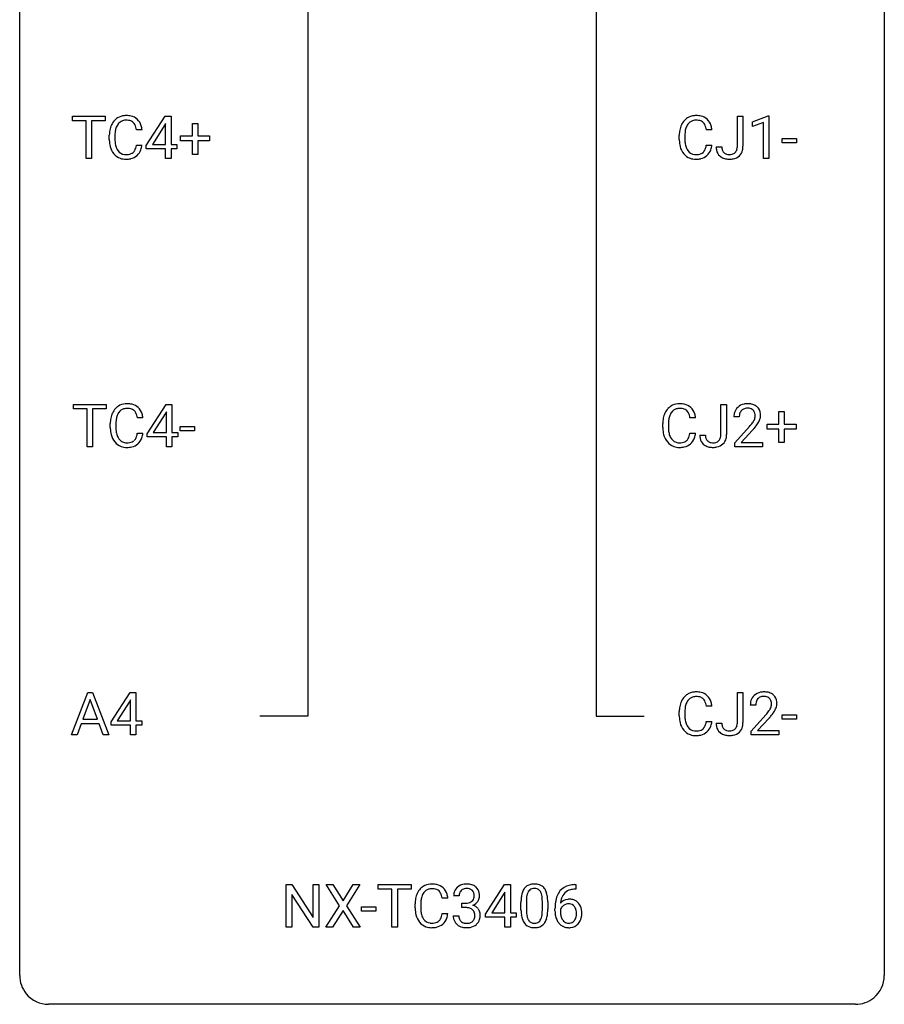
# Model space of a CAD drawing. Extents: x 3 to 27, y -3 to 108.
# Drawn here: x 3 to 27, y -3 to 24 of the extents above; entities that cross this region are included whole.
import ezdxf

# ---------------------------------------------------------------- set-up
doc = ezdxf.new("R2010")
doc.units = 0
doc.layers.add('DEFAULT_255_1_234', color=255, linetype='CONTINUOUS')
doc.layers.add('DEFAULT_255_2_778', color=255, linetype='CONTINUOUS')

msp = doc.modelspace()

# ---------------------------------------------------------------- linework, layer by layer
at = {"layer": 'DEFAULT_255_1_234'}
for p, q in [((4.232, 21.558), (4.232, 21.685)), ((4.232, 21.685), (5.136, 21.685)), ((4.607, 21.558), (4.232, 21.558)), ((4.607, 20.515), (4.607, 21.558)), ((5.136, 21.558), (4.76, 21.558)), ((4.76, 21.558), (4.76, 20.515)), ((5.136, 21.685), (5.136, 21.558)), ((6.265, 20.874), (6.788, 21.685)), ((6.78, 21.449), (6.433, 20.908)), ((6.797, 21.482), (6.78, 21.449)), ((6.788, 21.685), (6.947, 21.685)), ((6.797, 20.908), (6.797, 21.482)), ((6.947, 21.685), (6.947, 20.908)), ((7.535, 21.143), (7.535, 21.484)), ((7.535, 21.484), (7.684, 21.484)), ((7.684, 21.484), (7.684, 21.143)), ((22.544, 20.854), (22.544, 21.685)), ((22.544, 21.685), (22.699, 21.685)), ((22.699, 21.685), (22.699, 20.857)), ((22.963, 21.531), (23.388, 21.69)), ((22.963, 21.396), (22.963, 21.531)), ((23.262, 21.506), (22.963, 21.396)), ((23.262, 20.515), (23.262, 21.506)), ((23.388, 21.69), (23.412, 21.69)), ((23.412, 21.69), (23.412, 20.515)), ((5.247, 21.045), (5.247, 21.158)), ((5.402, 21.154), (5.402, 21.041)), ((6.148, 21.309), (5.993, 21.309)), ((20.944, 21.045), (20.944, 21.158)), ((21.099, 21.154), (21.099, 21.041)), ((21.844, 21.309), (21.689, 21.309)), ((5.993, 20.886), (6.148, 20.886)), ((6.433, 20.908), (6.797, 20.908)), ((6.947, 20.908), (7.109, 20.908)), ((7.109, 20.908), (7.109, 20.787)), ((7.209, 21.002), (7.209, 21.143)), ((7.209, 21.143), (7.535, 21.143)), ((7.535, 21.002), (7.209, 21.002)), ((7.535, 20.633), (7.535, 21.002)), ((7.684, 21.143), (8.01, 21.143)), ((8.01, 21.002), (7.684, 21.002)), ((7.684, 21.002), (7.684, 20.633)), ((8.01, 21.143), (8.01, 21.002)), ((21.689, 20.886), (21.844, 20.886)), ((23.78, 20.952), (23.78, 21.073)), ((23.78, 21.073), (24.172, 21.073)), ((24.172, 20.952), (23.78, 20.952)), ((24.172, 21.073), (24.172, 20.952)), ((6.265, 20.787), (6.265, 20.874)), ((6.797, 20.787), (6.265, 20.787)), ((6.797, 20.515), (6.797, 20.787)), ((7.109, 20.787), (6.947, 20.787)), ((6.947, 20.787), (6.947, 20.515)), ((7.684, 20.633), (7.535, 20.633)), ((21.961, 20.838), (22.115, 20.838)), ((4.76, 20.515), (4.607, 20.515)), ((6.947, 20.515), (6.797, 20.515)), ((23.412, 20.515), (23.262, 20.515)), ((4.258, 13.62), (4.258, 13.747)), ((4.258, 13.747), (5.162, 13.747)), ((4.633, 13.62), (4.258, 13.62)), ((4.633, 12.578), (4.633, 13.62)), ((5.162, 13.62), (4.786, 13.62)), ((4.786, 13.62), (4.786, 12.578)), ((5.162, 13.747), (5.162, 13.62)), ((6.291, 12.937), (6.814, 13.747)), ((6.814, 13.747), (6.973, 13.747)), ((6.973, 13.747), (6.973, 12.971)), ((22.093, 12.917), (22.093, 13.747)), ((22.093, 13.747), (22.248, 13.747)), ((22.248, 13.747), (22.248, 12.919)), ((6.174, 13.371), (6.019, 13.371)), ((6.806, 13.512), (6.459, 12.971)), ((6.823, 13.544), (6.806, 13.512)), ((6.823, 12.971), (6.823, 13.544)), ((21.392, 13.371), (21.237, 13.371)), ((22.598, 13.403), (22.449, 13.403)), ((23.687, 13.205), (23.687, 13.547)), ((23.687, 13.547), (23.836, 13.547)), ((23.836, 13.547), (23.836, 13.205)), ((5.273, 13.108), (5.273, 13.22)), ((5.428, 13.216), (5.428, 13.103)), ((7.202, 13.014), (7.202, 13.135)), ((7.202, 13.135), (7.594, 13.135)), ((7.594, 13.135), (7.594, 13.014)), ((20.492, 13.108), (20.492, 13.22)), ((20.647, 13.216), (20.647, 13.103)), ((22.472, 12.685), (22.877, 13.134)), ((22.964, 13.039), (22.651, 12.699)), ((23.361, 13.065), (23.361, 13.205)), ((23.361, 13.205), (23.687, 13.205)), ((23.687, 13.065), (23.361, 13.065)), ((23.687, 12.695), (23.687, 13.065)), ((23.836, 13.205), (24.163, 13.205)), ((24.163, 13.065), (23.836, 13.065)), ((23.836, 13.065), (23.836, 12.695)), ((24.163, 13.205), (24.163, 13.065)), ((6.019, 12.949), (6.174, 12.949)), ((6.291, 12.849), (6.291, 12.937)), ((6.823, 12.849), (6.291, 12.849)), ((6.459, 12.971), (6.823, 12.971)), ((6.823, 12.578), (6.823, 12.849)), ((6.973, 12.971), (7.135, 12.971)), ((7.135, 12.849), (6.973, 12.849)), ((6.973, 12.849), (6.973, 12.578)), ((7.135, 12.971), (7.135, 12.849)), ((7.594, 13.014), (7.202, 13.014)), ((21.237, 12.949), (21.392, 12.949)), ((21.51, 12.901), (21.664, 12.901)), ((4.786, 12.578), (4.633, 12.578)), ((6.973, 12.578), (6.823, 12.578)), ((22.472, 12.578), (22.472, 12.685)), ((23.238, 12.578), (22.472, 12.578)), ((22.651, 12.699), (23.238, 12.699)), ((23.238, 12.699), (23.238, 12.578)), ((23.836, 12.695), (23.687, 12.695)), ((4.205, 4.64), (4.652, 5.81)), ((4.652, 5.81), (4.786, 5.81)), ((4.786, 5.81), (5.234, 4.64)), ((5.298, 4.999), (5.822, 5.81)), ((5.822, 5.81), (5.98, 5.81)), ((5.98, 5.81), (5.98, 5.033)), ((22.544, 4.979), (22.544, 5.81)), ((22.544, 5.81), (22.699, 5.81)), ((22.699, 5.81), (22.699, 4.982)), ((4.719, 5.619), (4.521, 5.073)), ((4.918, 5.073), (4.719, 5.619)), ((5.813, 5.574), (5.467, 5.033)), ((5.831, 5.607), (5.813, 5.574)), ((5.831, 5.033), (5.831, 5.607)), ((21.844, 5.434), (21.689, 5.434)), ((23.049, 5.465), (22.901, 5.465)), ((20.944, 5.17), (20.944, 5.283)), ((21.099, 5.279), (21.099, 5.166)), ((22.923, 4.747), (23.328, 5.197)), ((23.78, 5.077), (23.78, 5.198)), ((23.78, 5.198), (24.172, 5.198)), ((24.172, 5.198), (24.172, 5.077)), ((4.474, 4.946), (4.364, 4.64)), ((4.964, 4.946), (4.474, 4.946)), ((4.521, 5.073), (4.918, 5.073)), ((5.076, 4.64), (4.964, 4.946)), ((5.298, 4.912), (5.298, 4.999)), ((5.831, 4.912), (5.298, 4.912)), ((5.467, 5.033), (5.831, 5.033)), ((5.831, 4.64), (5.831, 4.912)), ((5.98, 5.033), (6.142, 5.033)), ((6.142, 4.912), (5.98, 4.912)), ((5.98, 4.912), (5.98, 4.64)), ((6.142, 5.033), (6.142, 4.912)), ((21.689, 5.011), (21.844, 5.011)), ((21.961, 4.963), (22.115, 4.963)), ((23.416, 5.101), (23.103, 4.762)), ((24.172, 5.077), (23.78, 5.077)), ((4.364, 4.64), (4.205, 4.64)), ((5.234, 4.64), (5.076, 4.64)), ((5.98, 4.64), (5.831, 4.64)), ((22.923, 4.64), (22.923, 4.747)), ((23.69, 4.64), (22.923, 4.64)), ((23.103, 4.762), (23.69, 4.762)), ((23.69, 4.762), (23.69, 4.64)), ((10.116, -0.651), (10.116, 0.518)), ((10.116, 0.518), (10.271, 0.518)), ((10.271, 0.518), (10.861, -0.387)), ((10.861, -0.387), (10.861, 0.518)), ((10.861, 0.518), (11.015, 0.518)), ((11.015, 0.518), (11.015, -0.651)), ((11.591, -0.062), (11.221, 0.518)), ((11.221, 0.518), (11.402, 0.518)), ((11.402, 0.518), (11.684, 0.07)), ((11.684, 0.07), (11.964, 0.518)), ((12.146, 0.518), (11.776, -0.062)), ((11.964, 0.518), (12.146, 0.518)), ((12.654, 0.391), (12.654, 0.518)), ((12.654, 0.518), (13.558, 0.518)), ((13.029, 0.391), (12.654, 0.391)), ((13.029, -0.651), (13.029, 0.391)), ((13.558, 0.391), (13.183, 0.391)), ((13.183, 0.391), (13.183, -0.651)), ((13.558, 0.518), (13.558, 0.391)), ((15.611, -0.292), (16.134, 0.518)), ((16.125, 0.283), (15.779, -0.259)), ((16.143, 0.315), (16.125, 0.283)), ((16.134, 0.518), (16.292, 0.518)), ((16.143, -0.259), (16.143, 0.315)), ((16.292, 0.518), (16.292, -0.259)), ((18.096, 0.393), (18.068, 0.393)), ((18.069, 0.519), (18.096, 0.519)), ((18.096, 0.519), (18.096, 0.393)), ((10.86, -0.651), (10.271, 0.25)), ((10.271, 0.25), (10.271, -0.651)), ((14.57, 0.142), (14.415, 0.142)), ((14.879, 0.211), (14.73, 0.211)), ((14.958, -0.116), (14.958, 0.006)), ((14.958, 0.006), (15.069, 0.006)), ((16.584, -0.173), (16.584, 0.026)), ((16.733, 0.062), (16.733, -0.176)), ((17.174, -0.193), (17.174, 0.051)), ((17.322, 0.04), (17.322, -0.153)), ((11.212, -0.651), (11.591, -0.062)), ((11.684, -0.195), (11.395, -0.651)), ((11.971, -0.651), (11.684, -0.195)), ((11.776, -0.062), (12.154, -0.651)), ((12.191, -0.215), (12.191, -0.094)), ((12.191, -0.094), (12.583, -0.094)), ((12.583, -0.215), (12.191, -0.215)), ((12.583, -0.094), (12.583, -0.215)), ((13.669, -0.121), (13.669, -0.009)), ((13.824, -0.013), (13.824, -0.126)), ((15.069, -0.116), (14.958, -0.116)), ((15.779, -0.259), (16.143, -0.259)), ((16.292, -0.259), (16.455, -0.259)), ((16.455, -0.259), (16.455, -0.38)), ((17.521, -0.206), (17.521, -0.149)), ((17.671, -0.169), (17.671, -0.223)), ((14.415, -0.28), (14.57, -0.28)), ((14.72, -0.343), (14.869, -0.343)), ((15.611, -0.38), (15.611, -0.292)), ((16.143, -0.38), (15.611, -0.38)), ((16.143, -0.651), (16.143, -0.38)), ((16.455, -0.38), (16.292, -0.38)), ((16.292, -0.38), (16.292, -0.651)), ((10.271, -0.651), (10.116, -0.651)), ((11.015, -0.651), (10.86, -0.651)), ((11.395, -0.651), (11.212, -0.651)), ((12.154, -0.651), (11.971, -0.651)), ((13.183, -0.651), (13.029, -0.651)), ((16.292, -0.651), (16.143, -0.651))]:
    msp.add_line(p, q, dxfattribs=at)
for centre, radius, start, end in [((5.701, 21.259), 0.441, 95.646, 121.5491), ((5.717, 21.148), 0.553, 89.9242, 96.1378), ((5.722, 21.16), 0.541, 76.6779, 90.4563), ((21.398, 21.259), 0.441, 95.646, 121.5491), ((21.414, 21.148), 0.553, 89.9242, 96.1378), ((21.419, 21.16), 0.541, 76.6779, 90.4563), ((5.84, 21.196), 0.59, 155.0366, 169.6003), ((5.727, 21.25), 0.464, 136.7831, 155.2473), ((5.688, 21.283), 0.413, 121.7633, 136.4281), ((5.777, 21.246), 0.363, 143.0753, 163.1917), ((5.7, 21.305), 0.267, 109.2998, 143.3038), ((5.714, 21.254), 0.32, 89.3452, 108.5745), ((5.718, 21.136), 0.438, 87.3815, 90.0241), ((5.725, 21.241), 0.332, 74.7009, 87.8124), ((5.756, 21.349), 0.221, 47.4372, 75.0698), ((5.762, 21.319), 0.378, 47.4858, 76.9287), ((5.751, 21.349), 0.224, 27.8167, 46.4008), ((5.641, 21.29), 0.349, 15.7653, 27.9411), ((5.747, 21.309), 0.395, 16.5424, 46.8933), ((21.537, 21.196), 0.59, 155.0366, 169.6003), ((21.423, 21.25), 0.464, 136.7831, 155.2473), ((21.384, 21.283), 0.413, 121.7633, 136.4281), ((21.473, 21.246), 0.363, 143.0753, 163.1917), ((21.397, 21.305), 0.267, 109.2998, 143.3038), ((21.411, 21.254), 0.32, 89.3452, 108.5745), ((21.414, 21.136), 0.438, 87.3815, 90.0241), ((21.422, 21.241), 0.332, 74.7009, 87.8124), ((21.453, 21.349), 0.221, 47.4372, 75.0698), ((21.458, 21.319), 0.378, 47.4858, 76.9287), ((21.448, 21.349), 0.224, 27.8167, 46.4008), ((21.337, 21.29), 0.349, 15.7653, 27.9411), ((21.443, 21.309), 0.395, 16.5424, 46.8933), ((6.024, 21.162), 0.777, 169.5837, 180.2758), ((6.234, 21.156), 0.832, 174.342, 180.143), ((5.972, 21.185), 0.568, 162.9374, 174.6209), ((5.442, 21.233), 0.556, 7.8892, 15.9239), ((5.586, 21.256), 0.564, 5.4072, 17.0365), ((21.72, 21.162), 0.777, 169.5837, 180.2758), ((21.931, 21.156), 0.832, 174.342, 180.143), ((21.668, 21.185), 0.568, 162.9374, 174.6209), ((21.139, 21.233), 0.556, 7.8892, 15.9239), ((21.282, 21.256), 0.564, 5.4072, 17.0365), ((6.209, 21.045), 0.962, 179.9919, 181.5394), ((6.002, 21.034), 0.755, 181.1219, 193.8756), ((6.141, 21.037), 0.739, 179.6818, 189.1505), ((5.891, 20.995), 0.486, 188.9911, 203.5773), ((5.286, 20.996), 0.715, 350.7157, 351.1602), ((5.599, 20.946), 0.551, 340.1774, 353.7814), ((21.906, 21.045), 0.962, 179.9919, 181.5394), ((21.699, 21.034), 0.755, 181.1219, 193.8756), ((21.838, 21.037), 0.739, 179.6818, 189.1505), ((21.588, 20.995), 0.486, 188.9911, 203.5773), ((20.983, 20.996), 0.715, 350.7157, 351.1602), ((21.296, 20.946), 0.551, 340.1774, 353.7814), ((5.765, 20.973), 0.51, 193.548, 219.5757), ((5.682, 20.902), 0.401, 219.3627, 250.0612), ((5.783, 20.95), 0.369, 203.9077, 215.1312), ((5.691, 20.879), 0.252, 213.9072, 263.8849), ((5.704, 20.957), 0.332, 263.1759, 270.1031), ((5.707, 21.082), 0.456, 269.672, 279.0609), ((5.733, 20.92), 0.293, 278.875, 293.6347), ((5.765, 20.845), 0.211, 293.8553, 310.0519), ((5.766, 20.839), 0.206, 311.0647, 332.0108), ((5.647, 20.905), 0.342, 331.6589, 343.2879), ((5.44, 20.968), 0.558, 343.1446, 351.0106), ((5.757, 20.888), 0.384, 311.4559, 340.4422), ((21.461, 20.973), 0.51, 193.548, 219.5757), ((21.378, 20.902), 0.401, 219.3627, 250.0612), ((21.48, 20.95), 0.369, 203.9077, 215.1312), ((21.387, 20.879), 0.252, 213.9072, 263.8849), ((21.4, 20.957), 0.332, 263.1759, 270.1031), ((21.403, 21.082), 0.456, 269.672, 279.0609), ((21.43, 20.92), 0.293, 278.875, 293.6347), ((21.462, 20.845), 0.211, 293.8553, 310.0519), ((21.462, 20.839), 0.206, 311.0647, 332.0108), ((21.343, 20.905), 0.342, 331.6589, 343.2879), ((21.137, 20.968), 0.558, 343.1446, 351.0106), ((21.453, 20.888), 0.384, 311.4559, 340.4422), ((22.396, 20.835), 0.435, 179.6087, 191.9935), ((22.256, 20.802), 0.291, 191.3396, 227.2281), ((22.41, 20.836), 0.294, 179.5654, 192.0704), ((22.313, 20.814), 0.195, 191.7656, 215.6462), ((22.295, 20.803), 0.174, 216.1938, 224.3931), ((22.296, 20.806), 0.176, 224.8614, 254.3627), ((22.323, 20.896), 0.27, 253.9472, 267.395), ((22.33, 20.988), 0.363, 266.9456, 270.0338), ((22.332, 20.872), 0.246, 269.4595, 286.1823), ((22.346, 20.82), 0.193, 286.4416, 315.8044), ((22.341, 20.824), 0.2, 316.0213, 345.4794), ((22.244, 20.852), 0.3, 345.073, 358.3251), ((22.156, 20.857), 0.388, 357.8768, 359.584), ((22.387, 20.818), 0.308, 313.3793, 346.6225), ((22.25, 20.853), 0.449, 346.3129, 0.4899), ((5.699, 20.966), 0.467, 250.7885, 270.6489), ((5.704, 21.226), 0.727, 270.0021, 270.3582), ((5.709, 21.08), 0.581, 269.9359, 282.8096), ((5.753, 20.899), 0.394, 282.4333, 310.7514), ((21.395, 20.966), 0.467, 250.7885, 270.6489), ((21.401, 21.226), 0.727, 270.0021, 270.3582), ((21.406, 21.08), 0.581, 269.9359, 282.8096), ((21.45, 20.899), 0.394, 282.4333, 310.7514), ((22.26, 20.808), 0.298, 227.496, 239.1188), ((22.289, 20.863), 0.36, 239.6256, 259.2387), ((22.326, 21.048), 0.548, 258.999, 270.3956), ((22.333, 20.993), 0.493, 269.6424, 281.6796), ((22.367, 20.843), 0.34, 281.1588, 312.9131), ((5.753, 13.313), 0.464, 136.7831, 155.2473), ((5.714, 13.346), 0.413, 121.7633, 136.4281), ((5.727, 13.321), 0.441, 95.646, 121.5491), ((5.726, 13.367), 0.267, 109.2998, 143.3038), ((5.74, 13.316), 0.32, 89.3452, 108.5745), ((5.743, 13.21), 0.553, 89.9242, 96.1378), ((5.748, 13.222), 0.541, 76.6779, 90.4563), ((5.744, 13.198), 0.438, 87.3815, 90.0241), ((5.751, 13.304), 0.332, 74.7009, 87.8124), ((5.782, 13.411), 0.221, 47.4372, 75.0698), ((5.788, 13.381), 0.378, 47.4858, 76.9287), ((5.777, 13.412), 0.224, 27.8167, 46.4008), ((5.773, 13.371), 0.395, 16.5424, 46.8933), ((20.972, 13.313), 0.464, 136.7831, 155.2473), ((20.933, 13.346), 0.413, 121.7633, 136.4281), ((20.946, 13.321), 0.441, 95.646, 121.5491), ((20.945, 13.367), 0.267, 109.2998, 143.3038), ((20.959, 13.316), 0.32, 89.3452, 108.5745), ((20.962, 13.21), 0.553, 89.9242, 96.1378), ((20.967, 13.222), 0.541, 76.6779, 90.4563), ((20.963, 13.198), 0.438, 87.3815, 90.0241), ((20.97, 13.304), 0.332, 74.7009, 87.8124), ((21.001, 13.411), 0.221, 47.4372, 75.0698), ((21.006, 13.381), 0.378, 47.4858, 76.9287), ((20.996, 13.412), 0.224, 27.8167, 46.4008), ((20.992, 13.371), 0.395, 16.5424, 46.8933), ((22.776, 13.429), 0.324, 133.4541, 162.947), ((22.794, 13.41), 0.35, 100.7869, 133.4384), ((22.809, 13.435), 0.208, 136.1757, 166.3675), ((22.797, 13.444), 0.192, 129.7279, 135.7542), ((22.805, 13.432), 0.207, 102.1739, 129.2062), ((22.829, 13.255), 0.508, 89.6605, 101.3704), ((22.829, 13.329), 0.313, 89.5461, 102.5419), ((22.835, 13.261), 0.502, 78.2171, 90.413), ((22.832, 13.382), 0.259, 82.1602, 90.1506), ((22.846, 13.456), 0.184, 43.4415, 83.1661), ((22.871, 13.423), 0.336, 55.9268, 78.4889), ((22.838, 13.448), 0.195, 16.1715, 43.5284), ((22.89, 13.457), 0.297, 47.9292, 55.4054), ((22.901, 13.468), 0.283, 4.3348, 48.0561), ((6.05, 13.224), 0.777, 169.5837, 180.2758), ((5.866, 13.258), 0.59, 155.0366, 169.6003), ((6.26, 13.219), 0.832, 174.342, 180.143), ((5.998, 13.247), 0.568, 162.9374, 174.6209), ((5.803, 13.309), 0.363, 143.0753, 163.1917), ((5.667, 13.353), 0.349, 15.7653, 27.9411), ((5.468, 13.295), 0.556, 7.8892, 15.9239), ((5.612, 13.318), 0.564, 5.4072, 17.0365), ((21.269, 13.224), 0.777, 169.5837, 180.2758), ((21.085, 13.258), 0.59, 155.0366, 169.6003), ((21.479, 13.219), 0.832, 174.342, 180.143), ((21.217, 13.247), 0.568, 162.9374, 174.6209), ((21.022, 13.309), 0.363, 143.0753, 163.1917), ((20.886, 13.353), 0.349, 15.7653, 27.9411), ((20.687, 13.295), 0.556, 7.8892, 15.9239), ((20.831, 13.318), 0.564, 5.4072, 17.0365), ((22.856, 13.407), 0.407, 163.2879, 180.5582), ((22.91, 13.408), 0.312, 165.9093, 178.8684), ((22.996, 13.403), 0.398, 178.4382, 180.0084), ((22.653, 13.487), 0.395, 328.8299, 331.7899), ((22.753, 13.435), 0.282, 331.4255, 352.9365), ((22.787, 13.435), 0.248, 359.4866, 15.934), ((22.766, 13.432), 0.269, 353.2249, 0.0169), ((22.563, 13.561), 0.641, 326.9135, 338.3505), ((22.834, 13.456), 0.35, 337.8914, 358.9968), ((22.791, 13.451), 0.393, 359.9252, 5.5968), ((6.235, 13.108), 0.962, 179.9919, 181.5394), ((6.028, 13.097), 0.755, 181.1219, 193.8756), ((6.167, 13.099), 0.739, 179.6818, 189.1505), ((21.454, 13.108), 0.962, 179.9919, 181.5394), ((21.247, 13.097), 0.755, 181.1219, 193.8756), ((21.386, 13.099), 0.739, 179.6818, 189.1505), ((21.528, 14.327), 1.801, 318.5132, 320.7828), ((22.056, 13.897), 1.119, 320.7373, 323.9737), ((22.448, 13.613), 0.635, 323.8962, 328.6421), ((21.781, 14.133), 1.611, 317.2587, 319.9046), ((22.164, 13.816), 1.115, 319.6473, 327.0958), ((5.791, 13.035), 0.51, 193.548, 219.5757), ((5.917, 13.057), 0.486, 188.9911, 203.5773), ((5.809, 13.013), 0.369, 203.9077, 215.1312), ((5.717, 12.941), 0.252, 213.9072, 263.8849), ((5.792, 12.902), 0.206, 311.0647, 332.0108), ((5.673, 12.967), 0.342, 331.6589, 343.2879), ((5.466, 13.031), 0.558, 343.1446, 351.0106), ((5.312, 13.059), 0.715, 350.7157, 351.1602), ((5.783, 12.95), 0.384, 311.4559, 340.4422), ((5.625, 13.009), 0.551, 340.1774, 353.7814), ((21.01, 13.035), 0.51, 193.548, 219.5757), ((21.136, 13.057), 0.486, 188.9911, 203.5773), ((21.028, 13.013), 0.369, 203.9077, 215.1312), ((20.936, 12.941), 0.252, 213.9072, 263.8849), ((21.011, 12.902), 0.206, 311.0647, 332.0108), ((20.892, 12.967), 0.342, 331.6589, 343.2879), ((20.685, 13.031), 0.558, 343.1446, 351.0106), ((20.531, 13.059), 0.715, 350.7157, 351.1602), ((21.002, 12.95), 0.384, 311.4559, 340.4422), ((20.844, 13.009), 0.551, 340.1774, 353.7814), ((21.945, 12.898), 0.435, 179.6087, 191.9935), ((21.804, 12.865), 0.291, 191.3396, 227.2281), ((21.958, 12.899), 0.294, 179.5654, 192.0704), ((21.861, 12.877), 0.195, 191.7656, 215.6462), ((21.843, 12.866), 0.174, 216.1938, 224.3931), ((21.895, 12.883), 0.193, 286.4416, 315.8044), ((21.889, 12.887), 0.2, 316.0213, 345.4794), ((21.792, 12.914), 0.3, 345.073, 358.3251), ((21.705, 12.92), 0.388, 357.8768, 359.584), ((21.936, 12.88), 0.308, 313.3793, 346.6225), ((21.799, 12.915), 0.449, 346.3129, 0.4899), ((5.708, 12.965), 0.401, 219.3627, 250.0612), ((5.725, 13.028), 0.467, 250.7885, 270.6489), ((5.73, 13.02), 0.332, 263.1759, 270.1031), ((5.733, 13.144), 0.456, 269.672, 279.0609), ((5.73, 13.289), 0.727, 270.0021, 270.3582), ((5.735, 13.143), 0.581, 269.9359, 282.8096), ((5.759, 12.983), 0.293, 278.875, 293.6347), ((5.779, 12.961), 0.394, 282.4333, 310.7514), ((5.791, 12.908), 0.211, 293.8553, 310.0519), ((20.927, 12.965), 0.401, 219.3627, 250.0612), ((20.944, 13.028), 0.467, 250.7885, 270.6489), ((20.948, 13.02), 0.332, 263.1759, 270.1031), ((20.952, 13.144), 0.456, 269.672, 279.0609), ((20.949, 13.289), 0.727, 270.0021, 270.3582), ((20.954, 13.143), 0.581, 269.9359, 282.8096), ((20.978, 12.983), 0.293, 278.875, 293.6347), ((20.998, 12.961), 0.394, 282.4333, 310.7514), ((21.01, 12.908), 0.211, 293.8553, 310.0519), ((21.808, 12.871), 0.298, 227.496, 239.1188), ((21.837, 12.925), 0.36, 239.6256, 259.2387), ((21.844, 12.869), 0.176, 224.8614, 254.3627), ((21.875, 13.11), 0.548, 258.999, 270.3956), ((21.871, 12.958), 0.27, 253.9472, 267.395), ((21.878, 13.051), 0.363, 266.9456, 270.0338), ((21.881, 12.934), 0.246, 269.4595, 286.1823), ((21.881, 13.055), 0.493, 269.6424, 281.6796), ((21.915, 12.906), 0.34, 281.1588, 312.9131), ((21.384, 5.408), 0.413, 121.7633, 136.4281), ((21.398, 5.384), 0.441, 95.646, 121.5491), ((21.411, 5.379), 0.32, 89.3452, 108.5745), ((21.414, 5.273), 0.553, 89.9242, 96.1378), ((21.419, 5.285), 0.541, 76.6779, 90.4563), ((21.414, 5.261), 0.438, 87.3815, 90.0241), ((21.422, 5.366), 0.332, 74.7009, 87.8124), ((21.458, 5.444), 0.378, 47.4858, 76.9287), ((21.443, 5.434), 0.395, 16.5424, 46.8933), ((23.228, 5.491), 0.324, 133.4541, 162.947), ((23.245, 5.472), 0.35, 100.7869, 133.4384), ((23.256, 5.494), 0.207, 102.1739, 129.2062), ((23.28, 5.317), 0.508, 89.6605, 101.3704), ((23.281, 5.391), 0.313, 89.5461, 102.5419), ((23.287, 5.324), 0.502, 78.2171, 90.413), ((23.284, 5.445), 0.259, 82.1602, 90.1506), ((23.297, 5.519), 0.184, 43.4415, 83.1661), ((23.322, 5.486), 0.336, 55.9268, 78.4889), ((23.342, 5.52), 0.297, 47.9292, 55.4054), ((23.352, 5.53), 0.283, 4.3348, 48.0561), ((21.72, 5.287), 0.777, 169.5837, 180.2758), ((21.537, 5.321), 0.59, 155.0366, 169.6003), ((21.423, 5.375), 0.464, 136.7831, 155.2473), ((21.668, 5.31), 0.568, 162.9374, 174.6209), ((21.473, 5.371), 0.363, 143.0753, 163.1917), ((21.397, 5.43), 0.267, 109.2998, 143.3038), ((21.453, 5.474), 0.221, 47.4372, 75.0698), ((21.448, 5.474), 0.224, 27.8167, 46.4008), ((21.337, 5.415), 0.349, 15.7653, 27.9411), ((21.139, 5.358), 0.556, 7.8892, 15.9239), ((21.282, 5.381), 0.564, 5.4072, 17.0365), ((23.308, 5.469), 0.407, 163.2879, 180.5582), ((23.448, 5.465), 0.398, 178.4382, 180.0084), ((23.361, 5.47), 0.312, 165.9093, 178.8684), ((23.261, 5.497), 0.208, 136.1757, 166.3675), ((23.249, 5.507), 0.192, 129.7279, 135.7542), ((23.29, 5.511), 0.195, 16.1715, 43.5284), ((23.204, 5.498), 0.282, 331.4255, 352.9365), ((23.239, 5.497), 0.248, 359.4866, 15.934), ((23.218, 5.495), 0.269, 353.2249, 0.0169), ((23.285, 5.519), 0.35, 337.8914, 358.9968), ((23.243, 5.513), 0.393, 359.9252, 5.5968), ((21.906, 5.17), 0.962, 179.9919, 181.5394), ((21.931, 5.281), 0.832, 174.342, 180.143), ((21.838, 5.162), 0.739, 179.6818, 189.1505), ((21.979, 6.39), 1.801, 318.5132, 320.7828), ((22.508, 5.96), 1.119, 320.7373, 323.9737), ((22.9, 5.676), 0.635, 323.8962, 328.6421), ((22.232, 6.195), 1.611, 317.2587, 319.9046), ((23.105, 5.549), 0.395, 328.8299, 331.7899), ((22.616, 5.879), 1.115, 319.6473, 327.0958), ((23.014, 5.623), 0.641, 326.9135, 338.3505), ((21.699, 5.159), 0.755, 181.1219, 193.8756), ((21.461, 5.098), 0.51, 193.548, 219.5757), ((21.588, 5.12), 0.486, 188.9911, 203.5773), ((21.48, 5.075), 0.369, 203.9077, 215.1312), ((21.343, 5.03), 0.342, 331.6589, 343.2879), ((21.137, 5.093), 0.558, 343.1446, 351.0106), ((20.983, 5.121), 0.715, 350.7157, 351.1602), ((21.453, 5.013), 0.384, 311.4559, 340.4422), ((21.296, 5.071), 0.551, 340.1774, 353.7814), ((22.396, 4.96), 0.435, 179.6087, 191.9935), ((22.41, 4.961), 0.294, 179.5654, 192.0704), ((22.313, 4.939), 0.195, 191.7656, 215.6462), ((22.341, 4.949), 0.2, 316.0213, 345.4794), ((22.244, 4.977), 0.3, 345.073, 358.3251), ((22.156, 4.982), 0.388, 357.8768, 359.584), ((22.25, 4.978), 0.449, 346.3129, 0.4899), ((21.378, 5.027), 0.401, 219.3627, 250.0612), ((21.387, 5.004), 0.252, 213.9072, 263.8849), ((21.395, 5.091), 0.467, 250.7885, 270.6489), ((21.4, 5.082), 0.332, 263.1759, 270.1031), ((21.403, 5.207), 0.456, 269.672, 279.0609), ((21.401, 5.351), 0.727, 270.0021, 270.3582), ((21.406, 5.205), 0.581, 269.9359, 282.8096), ((21.43, 5.045), 0.293, 278.875, 293.6347), ((21.45, 5.024), 0.394, 282.4333, 310.7514), ((21.462, 4.97), 0.211, 293.8553, 310.0519), ((21.462, 4.964), 0.206, 311.0647, 332.0108), ((22.256, 4.927), 0.291, 191.3396, 227.2281), ((22.26, 4.933), 0.298, 227.496, 239.1188), ((22.289, 4.988), 0.36, 239.6256, 259.2387), ((22.295, 4.928), 0.174, 216.1938, 224.3931), ((22.296, 4.931), 0.176, 224.8614, 254.3627), ((22.326, 5.173), 0.548, 258.999, 270.3956), ((22.323, 5.021), 0.27, 253.9472, 267.395), ((22.33, 5.113), 0.363, 266.9456, 270.0338), ((22.332, 4.997), 0.246, 269.4595, 286.1823), ((22.333, 5.118), 0.493, 269.6424, 281.6796), ((22.346, 4.945), 0.193, 286.4416, 315.8044), ((22.367, 4.968), 0.34, 281.1588, 312.9131), ((22.387, 4.943), 0.308, 313.3793, 346.6225), ((14.262, 0.029), 0.59, 155.0366, 169.6003), ((14.149, 0.084), 0.464, 136.7831, 155.2473), ((14.11, 0.117), 0.413, 121.7633, 136.4281), ((14.199, 0.08), 0.363, 143.0753, 163.1917), ((14.123, 0.092), 0.441, 95.646, 121.5491), ((14.123, 0.138), 0.267, 109.2998, 143.3038), ((14.136, 0.087), 0.32, 89.3452, 108.5745), ((14.139, -0.019), 0.553, 89.9242, 96.1378), ((14.144, -0.007), 0.541, 76.6779, 90.4563), ((14.14, -0.031), 0.438, 87.3815, 90.0241), ((14.147, 0.075), 0.332, 74.7009, 87.8124), ((14.178, 0.182), 0.221, 47.4372, 75.0698), ((14.184, 0.152), 0.378, 47.4858, 76.9287), ((14.173, 0.183), 0.224, 27.8167, 46.4008), ((14.063, 0.124), 0.349, 15.7653, 27.9411), ((14.169, 0.142), 0.395, 16.5424, 46.8933), ((15.041, 0.215), 0.31, 155.3484, 180.7485), ((15.036, 0.212), 0.307, 131.5745, 154.4798), ((15.067, 0.181), 0.352, 96.9875, 131.9691), ((15.063, 0.225), 0.183, 133.8349, 173.5344), ((15.068, 0.219), 0.191, 103.2932, 133.5619), ((15.089, 0.056), 0.478, 89.8596, 97.7825), ((15.088, 0.139), 0.273, 89.5325, 103.5319), ((15.094, 0.03), 0.504, 78.3655, 90.4132), ((15.094, 0.111), 0.301, 76.1117, 90.7026), ((15.132, 0.25), 0.157, 13.9577, 77.6713), ((15.13, 0.196), 0.334, 56.6229, 78.6387), ((14.998, 0.211), 0.297, 359.1805, 15.0453), ((15.151, 0.234), 0.291, 47.0254, 56.0854), ((15.153, 0.238), 0.287, 10.9208, 46.7778), ((15.017, 0.206), 0.427, 359.6364, 11.6087), ((17.327, 0.082), 0.74, 164.3059, 173.9002), ((17.036, 0.166), 0.437, 148.7922, 164.5684), ((16.941, 0.219), 0.328, 144.5884, 148.1176), ((16.906, 0.243), 0.286, 101.6441, 144.5142), ((17.038, 0.177), 0.292, 149.4209, 163.6286), ((16.932, 0.241), 0.168, 105.7981, 149.7388), ((16.949, 0.074), 0.46, 89.5284, 102.582), ((16.95, 0.175), 0.237, 89.3807, 105.6763), ((16.957, 0.07), 0.464, 77.0438, 90.5081), ((16.954, 0.149), 0.263, 81.106, 90.2185), ((16.972, 0.237), 0.173, 30.7408, 82.4657), ((16.997, 0.234), 0.295, 48.2779, 77.4995), ((16.919, 0.203), 0.236, 24.2871, 31.3936), ((16.802, 0.153), 0.363, 12.0806, 23.8174), ((17.004, 0.247), 0.281, 36.3142, 47.6306), ((16.917, 0.188), 0.386, 18.2932, 35.6769), ((16.663, 0.101), 0.654, 8.0247, 18.5605), ((18.073, 0.014), 0.53, 141.4298, 157.8541), ((18.009, 0.059), 0.451, 102.8716, 140.8565), ((18.051, 0.027), 0.369, 134.5303, 161.6211), ((18.035, 0.038), 0.35, 104.2855, 133.8629), ((18.074, -0.185), 0.703, 90.3778, 103.5869), ((18.073, -0.107), 0.5, 90.6001, 104.5147), ((14.446, -0.005), 0.777, 169.5837, 180.2758), ((14.657, -0.011), 0.832, 174.342, 180.143), ((14.394, 0.018), 0.568, 162.9374, 174.6209), ((13.864, 0.066), 0.556, 7.8892, 15.9239), ((14.008, 0.089), 0.564, 5.4072, 17.0365), ((15.136, 0.212), 0.257, 172.5097, 180.1367), ((15.066, 0.345), 0.339, 270.492, 281.8952), ((15.09, 0.235), 0.226, 281.6692, 301.2943), ((15.107, 0.204), 0.191, 301.7833, 311.7545), ((15.117, 0.193), 0.177, 311.7324, 354.2802), ((15.15, 0.225), 0.297, 292.9802, 325.2392), ((15.044, 0.206), 0.251, 353.0938, 0.1181), ((15.135, 0.235), 0.315, 325.2334, 332.8746), ((15.2, 0.204), 0.243, 332.355, 359.7179), ((17.779, 0.031), 1.195, 173.7676, 180.2316), ((17.577, 0.066), 0.844, 172.0259, 178.0703), ((17.88, 0.052), 1.148, 177.8632, 179.5044), ((17.247, 0.114), 0.511, 163.3763, 172.1411), ((16.526, 0.092), 0.646, 4.8362, 12.2905), ((16.105, 0.054), 1.068, 359.809, 4.9408), ((16.247, 0.04), 1.075, 1.1274, 8.1718), ((15.923, 0.027), 1.399, 0.5424, 1.3863), ((18.734, -0.143), 1.213, 171.4525, 180.3159), ((18.295, -0.074), 0.768, 157.9803, 171.6247), ((17.902, -0.189), 0.303, 95.8331, 138.9955), ((18.357, -0.051), 0.687, 173.7811, 174.9255), ((18.216, -0.032), 0.545, 161.285, 174.2077), ((17.924, -0.317), 0.433, 89.8754, 97.0544), ((17.929, -0.234), 0.349, 71.6408, 90.624), ((17.944, -0.178), 0.292, 39.6368, 71.019), ((17.881, -0.233), 0.376, 10.6587, 39.9044), ((14.631, -0.121), 0.962, 179.9919, 181.5394), ((14.424, -0.132), 0.755, 181.1219, 193.8756), ((14.563, -0.13), 0.739, 179.6818, 189.1505), ((14.313, -0.172), 0.486, 188.9911, 203.5773), ((15.064, -0.571), 0.456, 84.0193, 89.3331), ((15.08, -0.435), 0.319, 71.901, 84.3554), ((15.116, -0.329), 0.207, 49.5089, 72.1836), ((15.134, -0.304), 0.176, 12.9498, 48.7551), ((15.123, 0.278), 0.357, 292.5402, 293.6925), ((15.162, -0.367), 0.331, 57.6435, 72.8625), ((15.047, -0.326), 0.265, 359.5048, 13.424), ((15.198, -0.31), 0.263, 36.7249, 57.4698), ((15.196, -0.309), 0.263, 8.0545, 36.3561), ((17.937, -0.155), 1.353, 180.7449, 181.151), ((17.657, -0.165), 1.072, 180.8976, 188.0056), ((17.773, -0.179), 1.04, 179.7996, 185.246), ((16.311, -0.194), 0.862, 351.8069, 357.7959), ((15.987, -0.178), 1.186, 357.5872, 359.2678), ((16.097, -0.157), 1.225, 353.8442, 0.2288), ((18.176, -0.211), 0.655, 179.6345, 191.7836), ((17.887, -0.246), 0.23, 145.2975, 160.266), ((18.194, -0.226), 0.523, 179.6514, 190.2856), ((17.904, -0.26), 0.252, 124.9745, 144.8959), ((17.9, -0.245), 0.237, 89.8751, 126.2072), ((17.901, -0.243), 0.235, 85.0141, 90.0513), ((17.907, -0.193), 0.184, 36.8251, 85.7416), ((17.865, -0.231), 0.241, 32.3035, 38.0827), ((17.834, -0.248), 0.276, 11.0482, 31.8146), ((17.707, -0.274), 0.407, 359.6214, 11.2839), ((17.722, -0.274), 0.539, 347.2487, 0.4369), ((17.726, -0.267), 0.535, 359.6826, 11.1326), ((14.187, -0.194), 0.51, 193.548, 219.5757), ((14.104, -0.264), 0.401, 219.3627, 250.0612), ((14.205, -0.217), 0.369, 203.9077, 215.1312), ((14.113, -0.288), 0.252, 213.9072, 263.8849), ((14.126, -0.21), 0.332, 263.1759, 270.1031), ((14.129, -0.085), 0.456, 269.672, 279.0609), ((14.156, -0.246), 0.293, 278.875, 293.6347), ((14.188, -0.321), 0.211, 293.8553, 310.0519), ((14.188, -0.328), 0.206, 311.0647, 332.0108), ((14.069, -0.262), 0.342, 331.6589, 343.2879), ((13.863, -0.199), 0.558, 343.1446, 351.0106), ((13.708, -0.17), 0.715, 350.7157, 351.1602), ((14.179, -0.279), 0.384, 311.4559, 340.4422), ((14.022, -0.221), 0.551, 340.1774, 353.7814), ((15.116, -0.343), 0.396, 179.9755, 183.2323), ((15.012, -0.356), 0.291, 181.8183, 229.6455), ((15.099, -0.345), 0.229, 179.4465, 196.2869), ((15.05, -0.358), 0.179, 196.5661, 227.7059), ((15.066, -0.34), 0.203, 227.7652, 257.8763), ((15.089, -0.246), 0.3, 257.4584, 270.4266), ((15.093, -0.217), 0.329, 269.5962, 280.8789), ((15.116, -0.331), 0.212, 280.6346, 299.8596), ((15.135, -0.368), 0.171, 300.3576, 314.5518), ((15.127, -0.362), 0.182, 315.0728, 345.0431), ((15.035, -0.335), 0.278, 344.5987, 357.927), ((14.945, -0.329), 0.367, 357.4749, 0.0231), ((15.161, -0.353), 0.297, 311.636, 343.7652), ((15.073, -0.329), 0.389, 343.983, 0.5572), ((15.11, -0.324), 0.351, 359.8321, 8.587), ((17.261, -0.223), 0.673, 187.8816, 198.2347), ((17.012, -0.306), 0.41, 197.9694, 215.2624), ((17.369, -0.218), 0.634, 185.1412, 193.008), ((17.104, -0.28), 0.363, 192.7898, 205.2508), ((17, -0.327), 0.248, 205.8005, 211.2538), ((16.947, -0.362), 0.185, 210.379, 238.4008), ((16.945, -0.357), 0.188, 239.6521, 265.9794), ((16.957, -0.323), 0.224, 269.3315, 287.2178), ((16.971, -0.373), 0.171, 287.7958, 329.0809), ((16.998, -0.375), 0.288, 280.5801, 324.9173), ((16.875, -0.313), 0.284, 328.6635, 343.3325), ((16.658, -0.245), 0.512, 343.0499, 351.9393), ((16.96, -0.349), 0.334, 324.9352, 328.616), ((16.861, -0.294), 0.447, 329.2804, 344.7473), ((16.561, -0.209), 0.758, 344.4935, 353.9765), ((17.982, -0.254), 0.456, 191.4116, 218.6078), ((17.894, -0.328), 0.341, 218.1665, 245.8781), ((18.025, -0.258), 0.351, 190.0945, 207.5098), ((17.968, -0.285), 0.288, 207.9583, 216.3251), ((17.934, -0.313), 0.245, 215.7661, 232.5457), ((17.896, -0.362), 0.183, 232.8005, 270.6606), ((17.9, -0.325), 0.219, 269.3554, 288.4744), ((17.91, -0.36), 0.183, 289.1833, 322.9684), ((17.849, -0.312), 0.261, 322.6008, 346.5182), ((17.733, -0.283), 0.38, 346.2582, 358.7742), ((17.631, -0.277), 0.482, 358.3755, 0.0098), ((17.888, -0.314), 0.367, 318.141, 347.6119), ((14.121, -0.201), 0.467, 250.7885, 270.6489), ((14.126, 0.059), 0.727, 270.0021, 270.3582), ((14.131, -0.086), 0.581, 269.9359, 282.8096), ((14.175, -0.268), 0.394, 282.4333, 310.7514), ((15.053, -0.309), 0.354, 229.4223, 256.8556), ((15.087, -0.171), 0.496, 256.6829, 270.4412), ((15.093, -0.167), 0.5, 269.7286, 280.3856), ((15.123, -0.311), 0.354, 279.783, 311.6256), ((16.91, -0.375), 0.287, 215.8618, 257.2789), ((16.95, -0.22), 0.447, 256.6229, 270.5104), ((16.954, -0.29), 0.256, 265.1315, 270.0603), ((16.957, -0.208), 0.459, 269.5977, 281.6734), ((17.893, -0.313), 0.354, 246.914, 270.7437), ((17.899, -0.211), 0.457, 269.8874, 276.7918), ((17.921, -0.341), 0.325, 275.6342, 317.8248)]:
    msp.add_arc(centre, radius, start, end, dxfattribs=at)
at = {"layer": 'DEFAULT_255_2_778'}
for p, q in [((2.779, -1.984), (2.779, 107.553)), ((26.591, 107.553), (26.591, -1.984)), ((10.716, 46.17), (10.716, 5.159)), ((18.654, 46.17), (18.654, 5.159)), ((10.716, 5.159), (9.393, 5.159)), ((18.654, 5.159), (19.977, 5.159)), ((25.797, -2.778), (3.572, -2.778))]:
    msp.add_line(p, q, dxfattribs=at)
for centre, start, end in [((3.57, -1.986), 179.8524, 219.1642), ((25.8, -1.986), 309.4762, 0.1483), ((3.57, -1.987), 219.1282, 270.1454), ((25.799, -1.987), 269.8517, 309.5112)]:
    msp.add_arc(centre, 0.791, start, end, dxfattribs=at)

doc.saveas('drawing.dxf')
